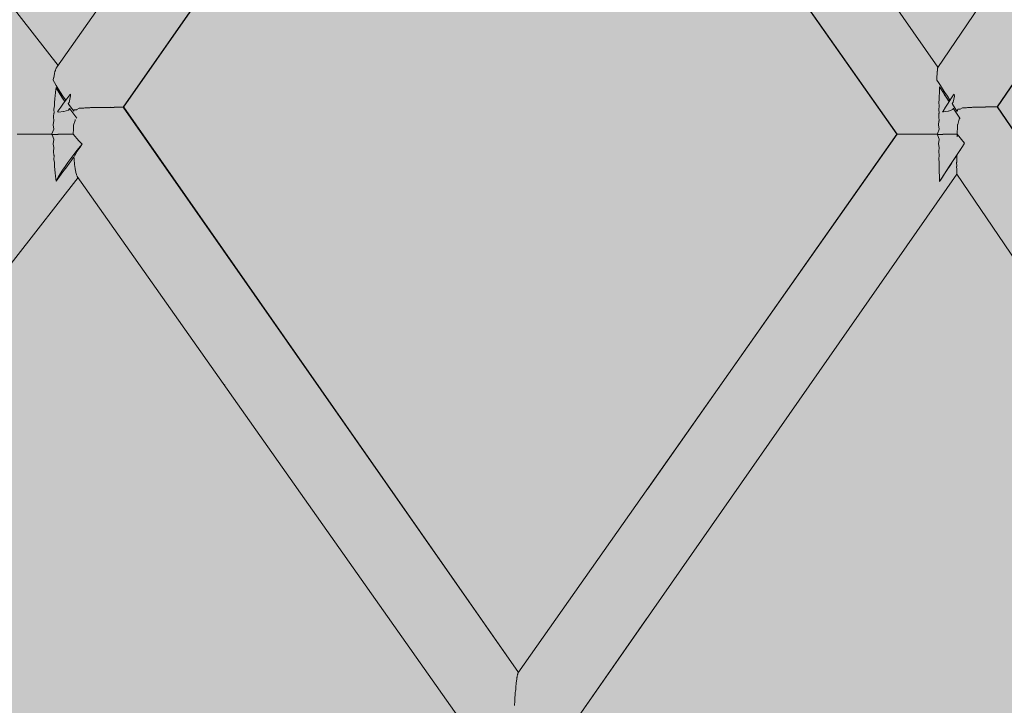
# Model space of a CAD drawing. Units: inches. Extents: x -58 to 353, y -876 to -400.
# Drawn here: x 78 to 81, y -590 to -589 of the extents above; entities that cross this region are included whole.
import ezdxf

# ---------------------------------------------------------------- set-up
doc = ezdxf.new("R2010")
doc.units = ezdxf.units.IN
doc.header["$MEASUREMENT"] = 0
doc.layers.add('_U+0421_U+043B_U+043E_U+0439 1', color=7, linetype='Continuous')

# ---------------------------------------------------------------- blocks, each defined once
blk = doc.blocks.new('block 282')
at = {"layer": '_U+0421_U+043B_U+043E_U+0439 1', "color": 250, "lineweight": 20, "true_color": 0x1c1c1b}
for points in [[(78.2237, -588.7112), (77.0496, -587.2058)], [(78.2165, -588.7248), (78.2154, -588.7279)], [(78.2167, -588.7244), (78.2165, -588.7248)], [(78.2179, -588.7205), (78.2167, -588.7244)], [(78.219, -588.7185), (78.2179, -588.7204)], [(78.2192, -588.7182), (78.219, -588.7185)], [(78.2205, -588.7158), (78.2192, -588.7182)], [(78.2119, -588.7448), (78.2106, -588.7505)], [(78.212, -588.7443), (78.2119, -588.7448)], [(78.2129, -588.738), (78.212, -588.7443)], [(78.2141, -588.7337), (78.2129, -588.738)], [(78.2143, -588.7332), (78.2141, -588.7337)], [(78.2154, -588.7279), (78.2143, -588.7332)], [(78.2175, -588.7759), (78.2169, -588.7841)], [(78.2186, -588.7702), (78.2175, -588.7759)], [(78.2186, -588.7702), (78.2228, -588.7759)], [(78.2228, -588.7759), (78.2323, -588.7888)], [(78.2151, -588.8015), (78.214, -588.8095)], [(78.2152, -588.801), (78.2151, -588.8015)], [(78.2156, -588.7919), (78.2152, -588.801)], [(78.2157, -588.7918), (78.2156, -588.7919)], [(78.2168, -588.7846), (78.2157, -588.7918)], [(78.2169, -588.7841), (78.2168, -588.7846)], [(78.2323, -588.7888), (78.2403, -588.7995)], [(78.2403, -588.7995), (78.2442, -588.8049)], [(78.2138, -588.82), (78.2127, -588.8285)], [(78.2127, -588.8285), (78.2127, -588.8287)], [(78.2127, -588.8287), (78.2129, -588.8391)], [(78.2139, -588.8194), (78.2138, -588.82)], [(78.214, -588.8096), (78.2139, -588.8194)], [(78.214, -588.8095), (78.214, -588.8096)], [(78.2116, -588.8486), (78.2115, -588.8489)], [(78.2115, -588.8489), (78.2123, -588.8599)], [(78.2127, -588.8396), (78.2116, -588.8486)], [(78.2129, -588.8391), (78.2127, -588.8396)], [(78.2124, -588.8821), (78.2072, -588.895)], [(78.2106, -588.8698), (78.2105, -588.8703)], [(78.2105, -588.8703), (78.2126, -588.8819)], [(78.2121, -588.8602), (78.2106, -588.8698)], [(78.2123, -588.8599), (78.2121, -588.8602)], [(78.2126, -588.8819), (78.2124, -588.8821)], [(78.1229, -588.8959), (78.1143, -588.8959)], [(78.1232, -588.8959), (78.1229, -588.8959)], [(78.1335, -588.8959), (78.1232, -588.8959)], [(78.1339, -588.8959), (78.1335, -588.8959)], [(78.1457, -588.8959), (78.1339, -588.8959)], [(78.1461, -588.8959), (78.1458, -588.8959)], [(78.1462, -588.8959), (78.1461, -588.8959)], [(78.1594, -588.8959), (78.1462, -588.8959)], [(78.1594, -588.8959), (78.1594, -588.8959)], [(78.1598, -588.8959), (78.1594, -588.8959)], [(78.1598, -588.8959), (78.1598, -588.8959)], [(78.1742, -588.8959), (78.1598, -588.8959)], [(78.1742, -588.8959), (78.1742, -588.8959)], [(78.1746, -588.8959), (78.1742, -588.8959)], [(78.1747, -588.8958), (78.1746, -588.8959)], [(78.1899, -588.8958), (78.1747, -588.8958)], [(78.19, -588.8959), (78.1899, -588.8958)], [(78.1903, -588.8959), (78.19, -588.8959)], [(78.1905, -588.8957), (78.1903, -588.8959)], [(78.2063, -588.8958), (78.1905, -588.8957)], [(78.2065, -588.8958), (78.2063, -588.8958)], [(78.2067, -588.8958), (78.2065, -588.8958)], [(78.2072, -588.895), (78.2067, -588.8958)], [(78.2071, -588.8963), (78.2077, -588.8975)], [(78.223, -588.8963), (78.2071, -588.8963)], [(78.2077, -588.8975), (78.2126, -588.9095)], [(78.2128, -588.9097), (78.2107, -588.9217)], [(78.2128, -588.9097), (78.2126, -588.9095)], [(78.2236, -588.8962), (78.223, -588.8967)], [(78.223, -588.8963), (78.223, -588.8967)], [(78.2237, -588.896), (78.2236, -588.8962)], [(78.2403, -588.896), (78.2237, -588.896)], [(78.2405, -588.8961), (78.2403, -588.896)], [(78.2406, -588.896), (78.2405, -588.8961)], [(78.2573, -588.896), (78.2406, -588.896)], [(78.2573, -588.896), (78.2572, -588.896)], [(78.2574, -588.896), (78.2573, -588.896)], [(78.2575, -588.8959), (78.2574, -588.896)], [(78.2646, -588.8959), (78.2575, -588.8959)], [(78.2646, -588.8959), (78.2799, -588.9134)], [(78.2107, -588.9217), (78.2108, -588.9222)], [(78.2108, -588.9222), (78.2123, -588.9315)], [(78.2124, -588.9318), (78.2116, -588.943)], [(78.2123, -588.9315), (78.2124, -588.9318)], [(78.283, -588.9285), (78.2745, -588.9391)], [(78.2804, -588.9339), (78.2754, -588.9417)], [(78.2799, -588.9135), (78.2813, -588.915)], [(78.2805, -588.9337), (78.2804, -588.9339)], [(78.2829, -588.9302), (78.2805, -588.9337)], [(78.2813, -588.915), (78.2881, -588.9224)], [(78.2872, -588.9238), (78.2829, -588.9302)], [(78.2881, -588.9224), (78.283, -588.9285)], [(78.2873, -588.9235), (78.2872, -588.9238)], [(78.2881, -588.9224), (78.2873, -588.9235)], [(78.2116, -588.943), (78.2117, -588.9433)], [(78.2117, -588.9433), (78.2128, -588.9522)], [(78.2129, -588.9526), (78.2127, -588.9632)], [(78.2128, -588.9522), (78.2129, -588.9526)], [(78.2579, -588.9609), (78.25, -588.9717)], [(78.2661, -588.9499), (78.2579, -588.9609)], [(78.2647, -588.9592), (78.2591, -588.9668)], [(78.2663, -588.9571), (78.2647, -588.9592)], [(78.2745, -588.9391), (78.2661, -588.9499)], [(78.2689, -588.9524), (78.2663, -588.9571)], [(78.2691, -588.9521), (78.2689, -588.9524)], [(78.2696, -588.9513), (78.2691, -588.9521)], [(78.2742, -588.9435), (78.2696, -588.9513)], [(78.2744, -588.9433), (78.2742, -588.9435)], [(78.2754, -588.9417), (78.2744, -588.9433)], [(78.2127, -588.9632), (78.2127, -588.9634)], [(78.2127, -588.9634), (78.2138, -588.9718)], [(78.2138, -588.9718), (78.2139, -588.9724)], [(78.2139, -588.9724), (78.2141, -588.9823)], [(78.2141, -588.9823), (78.2141, -588.9824)], [(78.2141, -588.9824), (78.2152, -588.9903)], [(78.2426, -588.9823), (78.2358, -588.9925)], [(78.2471, -588.983), (78.2402, -588.9923)], [(78.25, -588.9717), (78.2426, -588.9823)], [(78.2533, -588.9746), (78.2471, -588.983)], [(78.2591, -588.9668), (78.2533, -588.9746)], [(78.2152, -588.9903), (78.2153, -588.9908)], [(78.2153, -588.9908), (78.2157, -589)], [(78.2157, -589), (78.2168, -589.0072)], [(78.2157, -589), (78.2157, -589)], [(78.2168, -589.0072), (78.217, -589.0077)], [(78.217, -589.0077), (78.2176, -589.016)], [(78.2243, -589.011), (78.2199, -589.019)], [(78.2323, -589.003), (78.2228, -589.0159)], [(78.2297, -589.0021), (78.2243, -589.011)], [(78.2358, -588.9925), (78.2297, -589.0021)], [(78.2402, -588.9923), (78.2323, -589.003)], [(78.2176, -589.016), (78.2186, -589.0215)], [(78.2228, -589.0159), (78.2186, -589.0215)], [(78.2199, -589.019), (78.2186, -589.0215)]]:
    blk.add_lwpolyline(points, dxfattribs=at)
blk = doc.blocks.new('block 283')
at = {"layer": '_U+0421_U+043B_U+043E_U+0439 1', "color": 250, "lineweight": 20, "true_color": 0x1c1c1b}
for points in [[(78.2199, -588.7729), (78.2186, -588.7702)], [(78.2243, -588.7808), (78.2199, -588.7729)], [(78.2297, -588.7897), (78.2243, -588.7808)], [(78.2358, -588.7993), (78.2297, -588.7897)], [(78.2417, -588.8082), (78.2358, -588.7993)], [(78.2522, -588.8311), (78.2546, -588.8264)], [(78.2522, -588.8312), (78.2522, -588.8311)], [(78.2579, -588.8309), (78.2546, -588.8264)], [(78.258, -588.831), (78.2547, -588.8265)], [(78.2661, -588.8419), (78.2579, -588.8309)], [(78.2663, -588.8418), (78.258, -588.831)], [(78.2254, -588.8364), (78.2221, -588.8357)], [(78.2384, -588.8348), (78.2254, -588.8364)], [(78.2384, -588.8347), (78.2384, -588.8348)], [(78.2393, -588.835), (78.2384, -588.8347)], [(78.2522, -588.8312), (78.2393, -588.835)], [(78.2393, -588.835), (78.2393, -588.835)], [(78.2745, -588.8527), (78.2661, -588.8419)], [(78.2697, -588.8588), (78.2698, -588.8561)], [(78.27, -588.8561), (78.2698, -588.8561)], [(78.2655, -588.8721), (78.2656, -588.8719)], [(78.2656, -588.8854), (78.2655, -588.8721)], [(78.2656, -588.8719), (78.2697, -588.8588)], [(78.2646, -588.8915), (78.2656, -588.8855)], [(78.2646, -588.8918), (78.2646, -588.8915)], [(78.2646, -588.896), (78.2646, -588.8918)], [(78.2656, -588.8855), (78.2656, -588.8854)], [(78.2667, -588.9616), (78.2663, -588.9571)], [(78.2667, -588.9619), (78.2667, -588.9616)], [(78.2667, -588.9631), (78.2667, -588.9619)], [(78.2667, -588.9635), (78.2667, -588.9631)], [(78.268, -588.9758), (78.2667, -588.9635)], [(78.268, -588.9761), (78.268, -588.9758)], [(78.268, -588.9769), (78.268, -588.9761)], [(78.268, -588.9773), (78.268, -588.9769)], [(78.2695, -588.9877), (78.268, -588.9773)], [(78.2696, -588.988), (78.2695, -588.9877)], [(78.2696, -588.9886), (78.2696, -588.988)], [(78.2696, -588.9889), (78.2696, -588.9886)], [(78.2713, -588.9972), (78.2696, -588.9889)], [(78.2774, -589.0117), (77.1067, -590.5133)], [(78.2713, -588.9975), (78.2713, -588.9972)], [(78.2714, -588.9979), (78.2713, -588.9975)], [(78.2714, -588.9981), (78.2714, -588.9979)], [(78.2732, -589.0042), (78.2714, -588.9981)], [(78.2733, -589.0044), (78.2732, -589.0042)], [(78.2733, -589.0046), (78.2733, -589.0044)], [(78.2733, -589.0048), (78.2733, -589.0046)], [(78.2753, -589.0085), (78.2733, -589.0048)], [(78.2753, -589.0086), (78.2753, -589.0085)], [(78.2754, -589.0087), (78.2753, -589.0086)], [(78.2754, -589.0088), (78.2754, -589.0087)]]:
    blk.add_lwpolyline(points, dxfattribs=at)
blk = doc.blocks.new('block 290')
at = {"layer": '_U+0421_U+043B_U+043E_U+0439 1', "color": 250, "lineweight": 20, "true_color": 0x1c1c1b}
for points in [[(78.247, -588.8012), (78.2388, -588.8122)], [(78.2554, -588.7904), (78.247, -588.8012)], [(78.2571, -588.7927), (78.2536, -588.8105)], [(78.2567, -588.7888), (78.2554, -588.7904)], [(78.2567, -588.7888), (78.2571, -588.7927)], [(78.2309, -588.823), (78.2235, -588.8337)], [(78.2388, -588.8122), (78.2309, -588.823)], [(78.2536, -588.8106), (78.2505, -588.8134)], [(78.2536, -588.8105), (78.2536, -588.8106)], [(78.2672, -588.8299), (78.266, -588.8338)], [(78.2674, -588.83), (78.2672, -588.8299)], [(78.274, -588.83), (78.2674, -588.83)], [(78.2806, -588.8261), (78.274, -588.8299)], [(78.274, -588.8299), (78.274, -588.83)], [(78.2808, -588.8261), (78.2806, -588.8261)], [(78.2927, -588.8261), (78.2808, -588.8261)], [(78.2928, -588.826), (78.2927, -588.8261)], [(78.2959, -588.825), (78.2928, -588.826)], [(78.2961, -588.8251), (78.2959, -588.825)], [(78.3091, -588.8251), (78.2961, -588.8251)], [(78.3092, -588.825), (78.3091, -588.8251)], [(78.3112, -588.8245), (78.3092, -588.825)], [(78.3114, -588.8246), (78.3112, -588.8245)], [(78.3244, -588.8246), (78.3114, -588.8246)], [(78.3246, -588.8245), (78.3244, -588.8246)], [(78.326, -588.8242), (78.3246, -588.8245)], [(78.3262, -588.8243), (78.326, -588.8242)], [(78.3388, -588.8243), (78.3262, -588.8243)], [(78.339, -588.8242), (78.3388, -588.8243)], [(78.34, -588.824), (78.339, -588.8242)], [(78.3402, -588.8241), (78.34, -588.824)], [(78.352, -588.824), (78.3402, -588.8241)], [(78.3522, -588.824), (78.352, -588.824)], [(78.3529, -588.8239), (78.3522, -588.824)], [(78.3532, -588.8239), (78.3529, -588.8239)], [(78.3639, -588.8239), (78.3532, -588.8239)], [(78.3641, -588.8238), (78.3639, -588.8239)], [(78.3646, -588.8237), (78.3641, -588.8238)], [(78.3649, -588.8238), (78.3646, -588.8237)], [(78.3743, -588.8238), (78.3649, -588.8238)], [(78.3745, -588.8237), (78.3743, -588.8238)], [(78.3749, -588.8236), (78.3745, -588.8237)], [(78.3751, -588.8237), (78.3749, -588.8236)], [(78.3831, -588.8237), (78.3751, -588.8237)], [(78.3833, -588.8236), (78.3831, -588.8237)], [(78.3836, -588.8235), (78.3833, -588.8236)], [(78.3837, -588.8236), (78.3836, -588.8235)], [(78.3901, -588.8236), (78.3837, -588.8236)], [(78.3903, -588.8235), (78.3901, -588.8236)], [(78.3905, -588.8235), (78.3903, -588.8235)], [(78.3906, -588.8235), (78.3905, -588.8235)], [(78.3953, -588.8235), (78.3906, -588.8235)], [(78.3954, -588.8234), (78.3953, -588.8235)], [(78.3955, -588.8234), (78.3954, -588.8234)], [(78.3956, -588.8234), (78.3955, -588.8234)], [(78.3985, -588.8234), (78.3956, -588.8234)], [(78.3986, -588.8233), (78.3985, -588.8234)], [(79.4585, -590.3395), (78.3986, -588.8233)], [(78.3997, -588.8234), (78.3986, -588.8234)], [(79.4586, -590.3393), (78.3998, -588.8233)], [(78.2235, -588.8337), (78.2221, -588.8357)], [(79.3359, -590.5138), (78.2754, -589.0088)], [(78.6709, -589.5686), (78.6705, -589.568)], [(78.902, -589.8971), (78.9016, -589.8965)], [(79.4529, -590.3625), (79.4524, -590.3669)], [(79.4534, -590.3607), (79.4529, -590.3625)], [(79.4537, -590.358), (79.4534, -590.3607)], [(79.4542, -590.3529), (79.4537, -590.3567)], [(79.4537, -590.3567), (79.4537, -590.358)], [(79.4547, -590.3516), (79.4542, -590.3529)], [(79.4551, -590.3498), (79.4547, -590.3516)], [(79.4556, -590.3459), (79.4551, -590.3489)], [(79.4551, -590.3489), (79.4551, -590.3498)], [(79.4561, -590.3451), (79.4556, -590.3459)], [(79.4565, -590.3442), (79.4561, -590.3451)], [(79.457, -590.3416), (79.4565, -590.3436)], [(79.4565, -590.3436), (79.4565, -590.3442)], [(79.4503, -590.3889), (79.45, -590.3939)], [(79.451, -590.3858), (79.4503, -590.3889)], [(79.4512, -590.3818), (79.451, -590.3858)], [(79.4516, -590.3745), (79.4512, -590.3794)], [(79.4512, -590.3794), (79.4512, -590.3818)], [(79.4522, -590.3721), (79.4516, -590.3745)], [(79.4524, -590.3687), (79.4522, -590.3721)], [(79.4524, -590.3669), (79.4524, -590.3687)], [(79.4491, -590.4054), (79.4488, -590.4101)], [(79.4488, -590.4101), (79.4489, -590.4141)], [(79.4489, -590.4141), (79.4488, -590.4185)], [(79.4499, -590.4013), (79.4491, -590.4054)], [(79.45, -590.397), (79.4499, -590.4013)], [(79.45, -590.3939), (79.45, -590.397)], [(79.4477, -590.4239), (79.4475, -590.4276)], [(79.4488, -590.4185), (79.4477, -590.4239)]]:
    blk.add_lwpolyline(points, dxfattribs=at)
blk = doc.blocks.new('block 291')
at = {"layer": '_U+0421_U+043B_U+043E_U+0439 1', "color": 250, "lineweight": 20, "true_color": 0x1c1c1b}
for points in [[(79.2844, -587.2054), (78.2205, -588.7157)], [(79.4072, -587.38), (78.3985, -588.8234)], [(79.4073, -587.3802), (78.3997, -588.8234)], [(78.2141, -588.7575), (78.2106, -588.7506)], [(78.2185, -588.7655), (78.2141, -588.7575)], [(78.2239, -588.7744), (78.2185, -588.7655)], [(78.23, -588.784), (78.2239, -588.7744)], [(78.2368, -588.7941), (78.23, -588.784)], [(78.2442, -588.8047), (78.2368, -588.7941)], [(78.2443, -588.8049), (78.2442, -588.8047)], [(78.2521, -588.8156), (78.2505, -588.8134)], [(78.2603, -588.8265), (78.2521, -588.8156)], [(78.266, -588.8338), (78.2603, -588.8265)]]:
    blk.add_lwpolyline(points, dxfattribs=at)
blk = doc.blocks.new('block 293')
at = {"layer": '_U+0421_U+043B_U+043E_U+0439 1', "color": 250, "lineweight": 20, "true_color": 0x1c1c1b}
for points in [[(80.5834, -588.7161), (79.5289, -587.2053)], [(80.4737, -588.8959), (79.4059, -587.3781)], [(80.4732, -588.8959), (79.8063, -587.9474)], [(80.5818, -588.7229), (80.5817, -588.7267)], [(80.5822, -588.721), (80.5818, -588.7229)], [(80.5823, -588.7207), (80.5822, -588.721)], [(80.5824, -588.7184), (80.5823, -588.7207)], [(80.5828, -588.7174), (80.5824, -588.7183)], [(80.5829, -588.7172), (80.5828, -588.7174)], [(80.5831, -588.7165), (80.5829, -588.7172)], [(80.5802, -588.7463), (80.5799, -588.7492)], [(80.5803, -588.7458), (80.5802, -588.7463)], [(80.5804, -588.7399), (80.5803, -588.7458)], [(80.5809, -588.7356), (80.5804, -588.7399)], [(80.581, -588.7351), (80.5809, -588.7356)], [(80.5811, -588.7301), (80.581, -588.7351)], [(80.5816, -588.7271), (80.5811, -588.7301)], [(80.5817, -588.7267), (80.5816, -588.7271)], [(80.5876, -588.7707), (80.5871, -588.7772)], [(80.5871, -588.7772), (80.5872, -588.7851)], [(80.5877, -588.7701), (80.5876, -588.7707)], [(80.5877, -588.7689), (80.5931, -588.7772)], [(80.5877, -588.769), (80.5877, -588.7701)], [(80.5931, -588.7772), (80.5979, -588.7847)], [(80.5867, -588.8024), (80.5861, -588.8104)], [(80.5871, -588.7856), (80.5866, -588.793)], [(80.5866, -588.793), (80.5866, -588.793)], [(80.5866, -588.793), (80.5868, -588.8018)], [(80.5868, -588.8018), (80.5867, -588.8024)], [(80.5872, -588.7851), (80.5871, -588.7856)], [(80.5979, -588.7847), (80.6013, -588.7898)], [(80.6013, -588.7898), (80.6031, -588.7926)], [(80.6031, -588.7926), (80.608, -588.8001)], [(80.608, -588.8001), (80.6134, -588.8084)], [(80.5864, -588.8206), (80.5857, -588.8293)], [(80.5857, -588.8293), (80.5857, -588.8295)], [(80.5857, -588.8295), (80.5862, -588.8396)], [(80.5861, -588.8104), (80.5861, -588.8105)], [(80.5861, -588.8105), (80.5864, -588.82)], [(80.5864, -588.82), (80.5864, -588.8206)], [(80.5854, -588.8492), (80.5853, -588.8495)], [(80.5853, -588.8495), (80.5862, -588.8601)], [(80.5861, -588.84), (80.5854, -588.8492)], [(80.5862, -588.8396), (80.5861, -588.84)], [(80.5865, -588.8821), (80.582, -588.895)], [(80.5849, -588.8702), (80.5848, -588.8706)], [(80.5848, -588.8706), (80.5868, -588.8819)], [(80.5861, -588.8605), (80.5849, -588.8702)], [(80.5862, -588.8601), (80.5861, -588.8605)], [(80.5868, -588.8819), (80.5865, -588.8821)], [(80.4737, -588.8959), (80.4732, -588.8959)], [(80.4761, -588.8959), (80.4738, -588.8959)], [(80.4803, -588.8959), (80.4762, -588.8959)], [(80.4804, -588.8959), (80.4803, -588.8959)], [(80.4862, -588.8959), (80.4804, -588.8959)], [(80.4864, -588.8959), (80.4862, -588.8959)], [(80.4938, -588.8959), (80.4864, -588.8959)], [(80.4941, -588.8959), (80.4938, -588.8959)], [(80.503, -588.8959), (80.4941, -588.8959)], [(80.5033, -588.8959), (80.503, -588.8959)], [(80.5136, -588.8959), (80.5034, -588.8959)], [(80.514, -588.8959), (80.5136, -588.8959)], [(80.5255, -588.8959), (80.514, -588.8959)], [(80.5259, -588.8959), (80.5255, -588.8959)], [(80.5259, -588.8959), (80.5259, -588.8959)], [(80.5384, -588.8959), (80.5259, -588.8959)], [(80.5384, -588.8959), (80.5384, -588.8959)], [(80.5388, -588.8959), (80.5384, -588.8959)], [(80.5388, -588.8959), (80.5388, -588.8959)], [(80.5522, -588.8959), (80.5388, -588.8959)], [(80.5522, -588.8959), (80.5522, -588.8959)], [(80.5525, -588.8959), (80.5522, -588.8959)], [(80.5526, -588.8958), (80.5525, -588.8959)], [(80.5666, -588.8959), (80.5526, -588.8958)], [(80.5666, -588.8959), (80.5666, -588.8959)], [(80.5669, -588.8959), (80.5666, -588.8959)], [(80.5671, -588.8958), (80.5669, -588.8959)], [(80.5813, -588.8958), (80.5671, -588.8958)], [(80.5815, -588.8958), (80.5813, -588.8958)], [(80.5817, -588.8958), (80.5815, -588.8958)], [(80.582, -588.895), (80.5817, -588.8958)], [(80.582, -588.8963), (80.5825, -588.8975)], [(80.5961, -588.8963), (80.582, -588.8963)], [(80.5825, -588.8975), (80.5867, -588.9095)], [(80.5869, -588.9097), (80.5849, -588.9213)], [(80.5869, -588.9097), (80.5867, -588.9095)], [(80.5966, -588.8962), (80.5961, -588.8967)], [(80.5961, -588.8963), (80.5961, -588.8967)], [(80.5967, -588.896), (80.5966, -588.8962)], [(80.6112, -588.896), (80.5967, -588.896)], [(80.6113, -588.896), (80.6112, -588.896)], [(80.6115, -588.896), (80.6114, -588.896)], [(80.6257, -588.8959), (80.6115, -588.896)], [(80.6258, -588.896), (80.6257, -588.8959)], [(80.6259, -588.896), (80.6258, -588.896)], [(80.6259, -588.8959), (80.6259, -588.896)], [(80.6348, -588.8959), (80.6259, -588.8959)], [(80.6348, -588.8959), (80.6545, -588.9199)], [(80.5849, -588.9213), (80.585, -588.9218)], [(80.585, -588.9218), (80.5862, -588.9312)], [(80.5863, -588.9316), (80.5854, -588.9424)], [(80.5862, -588.9312), (80.5863, -588.9316)], [(80.6489, -588.9285), (80.6419, -588.9391)], [(80.6473, -588.9311), (80.6427, -588.9384)], [(80.6487, -588.929), (80.6473, -588.9311)], [(80.6488, -588.9287), (80.6487, -588.929)], [(80.6545, -588.9199), (80.6488, -588.9287)], [(80.6545, -588.9199), (80.6489, -588.9285)], [(80.5854, -588.9424), (80.5854, -588.9427)], [(80.5854, -588.9427), (80.5862, -588.9517)], [(80.5863, -588.9522), (80.5858, -588.9624)], [(80.5858, -588.9624), (80.5858, -588.9626)], [(80.5858, -588.9626), (80.5864, -588.9712)], [(80.5862, -588.9517), (80.5863, -588.9522)], [(80.6276, -588.9609), (80.6205, -588.9718)], [(80.6293, -588.9591), (80.6244, -588.9666)], [(80.6347, -588.9499), (80.6276, -588.9609)], [(80.6337, -588.9524), (80.6293, -588.9591)], [(80.6342, -588.9516), (80.6337, -588.9524)], [(80.6368, -588.9475), (80.6342, -588.9516)], [(80.6419, -588.9391), (80.6347, -588.9499)], [(80.637, -588.9473), (80.6368, -588.9475)], [(80.64, -588.9425), (80.637, -588.9473)], [(80.6425, -588.9387), (80.64, -588.9425)], [(80.6427, -588.9384), (80.6425, -588.9387)], [(80.5865, -588.9717), (80.5862, -588.9813)], [(80.5862, -588.9813), (80.5862, -588.9815)], [(80.5862, -588.9815), (80.5867, -588.9894)], [(80.5864, -588.9712), (80.5865, -588.9717)], [(80.5867, -588.9894), (80.5868, -588.99)], [(80.6136, -588.9824), (80.607, -588.9925)], [(80.614, -588.9826), (80.608, -588.9917)], [(80.6205, -588.9718), (80.6136, -588.9824)], [(80.6194, -588.9743), (80.614, -588.9826)], [(80.6244, -588.9666), (80.6194, -588.9743)], [(80.5868, -588.99), (80.5866, -588.9988)], [(80.5866, -588.9988), (80.5866, -588.9989)], [(80.5866, -588.9989), (80.5872, -589.0062)], [(80.5872, -589.0067), (80.5871, -589.0147)], [(80.5871, -589.0147), (80.5877, -589.0212)], [(80.5872, -589.0062), (80.5872, -589.0067)], [(80.5931, -589.0146), (80.5877, -589.0228)], [(80.5952, -589.011), (80.5901, -589.019)], [(80.5975, -589.0078), (80.5931, -589.0146)], [(80.6008, -589.0021), (80.5952, -589.011)], [(80.6012, -589.0021), (80.5975, -589.0078)], [(80.607, -588.9925), (80.6008, -589.0021)], [(80.6028, -588.9997), (80.6012, -589.0021)], [(80.608, -588.9917), (80.6028, -588.9997)], [(80.5901, -589.019), (80.5877, -589.0228)], [(80.5877, -589.0212), (80.5877, -589.0217)], [(80.5877, -589.0217), (80.5877, -589.0228)]]:
    blk.add_lwpolyline(points, dxfattribs=at)
blk = doc.blocks.new('block 295')
at = {"layer": '_U+0421_U+043B_U+043E_U+0439 1', "color": 250, "lineweight": 20, "true_color": 0x1c1c1b}
for points in [[(80.5901, -588.7729), (80.5877, -588.769)], [(80.5952, -588.7808), (80.5901, -588.7729)], [(80.6008, -588.7897), (80.5952, -588.7808)], [(80.607, -588.7993), (80.6008, -588.7897)], [(80.6131, -588.8088), (80.607, -588.7993)], [(80.6229, -588.8297), (80.6114, -588.834)], [(80.6229, -588.8296), (80.6245, -588.8262)], [(80.6229, -588.8297), (80.6229, -588.8296)], [(80.6276, -588.831), (80.6245, -588.8262)], [(80.6276, -588.8309), (80.6245, -588.8262)], [(80.6347, -588.8419), (80.6276, -588.8309)], [(80.6347, -588.8418), (80.6276, -588.831)], [(80.5986, -588.8361), (80.5956, -588.8356)], [(80.6106, -588.8339), (80.5986, -588.8361)], [(80.6107, -588.8339), (80.6106, -588.8339)], [(80.6113, -588.834), (80.6107, -588.8339)], [(80.6114, -588.834), (80.6113, -588.834)], [(80.6419, -588.8527), (80.6347, -588.8418)], [(80.6419, -588.8527), (80.6347, -588.8419)], [(80.6362, -588.87), (80.6404, -588.8552)], [(80.6406, -588.8551), (80.6404, -588.8552)], [(80.6423, -588.8533), (80.6406, -588.8551)], [(80.6419, -588.8527), (80.6423, -588.8533)], [(80.6423, -588.8533), (80.6419, -588.8527)], [(80.6349, -588.8887), (80.6361, -588.8815)], [(80.6361, -588.8701), (80.6362, -588.87)], [(80.6361, -588.8814), (80.6361, -588.8701)], [(80.6361, -588.8815), (80.6361, -588.8814)], [(80.4737, -588.8959), (79.457, -590.3416)], [(80.4732, -588.8959), (79.8041, -589.8481)], [(80.6348, -588.889), (80.6349, -588.8887)], [(80.6348, -588.9029), (80.6348, -588.889)], [(80.6336, -588.9578), (80.6338, -588.9561)], [(80.6336, -588.9582), (80.6336, -588.9578)], [(80.6337, -588.9697), (80.6336, -588.9582)], [(80.6337, -588.9558), (80.6337, -588.9522)], [(80.6338, -588.9561), (80.6337, -588.9558)], [(80.6335, -588.9716), (80.6336, -588.9712)], [(80.6336, -588.9813), (80.6335, -588.9716)], [(80.6335, -588.9828), (80.6336, -588.9825)], [(80.6337, -588.9906), (80.6335, -588.9828)], [(80.6336, -588.9712), (80.6337, -588.97)], [(80.6337, -588.9816), (80.6336, -588.9813)], [(80.6336, -588.9825), (80.6337, -588.9816)], [(80.6337, -588.97), (80.6337, -588.9697)], [(80.634, -589.0031), (79.58, -590.514)], [(80.6336, -588.9914), (80.6337, -588.9908)], [(80.6336, -588.9917), (80.6336, -588.9914)], [(80.6338, -588.9974), (80.6336, -588.9917)], [(80.6337, -588.9908), (80.6337, -588.9906)], [(80.6337, -588.9979), (80.6338, -588.9976)], [(80.6337, -588.9982), (80.6337, -588.9979)], [(80.6339, -589.0015), (80.6337, -588.9982)], [(80.6338, -588.9976), (80.6338, -588.9974)], [(80.6338, -589.0019), (80.6339, -589.0017)], [(80.6338, -589.002), (80.6338, -589.0019)], [(80.634, -589.0031), (80.6338, -589.002)], [(80.6339, -589.0017), (80.6339, -589.0015)], [(80.634, -589.0031), (80.634, -589.0031)], [(79.8019, -590.1959), (79.5803, -590.5138)]]:
    blk.add_lwpolyline(points, dxfattribs=at)
blk = doc.blocks.new('block 296')
at = {"layer": '_U+0421_U+043B_U+043E_U+0439 1', "color": 250, "lineweight": 20, "true_color": 0x1c1c1b}
for points in [[(80.6181, -588.8012), (80.6109, -588.8122)], [(80.6252, -588.7904), (80.6181, -588.8012)], [(80.6274, -588.7935), (80.6243, -588.8102)], [(80.6268, -588.788), (80.6252, -588.7904)], [(80.6268, -588.788), (80.6268, -588.7882)], [(80.6268, -588.7882), (80.6268, -588.7883)], [(80.6268, -588.7883), (80.6274, -588.7935)], [(80.6038, -588.823), (80.5969, -588.8337)], [(80.6109, -588.8122), (80.6038, -588.823)], [(80.6243, -588.8103), (80.621, -588.8133)], [(80.6243, -588.8102), (80.6243, -588.8103)], [(80.6369, -588.8286), (80.635, -588.8346)], [(80.637, -588.8287), (80.6369, -588.8286)], [(80.6428, -588.8286), (80.637, -588.8287)], [(80.6429, -588.8286), (80.6428, -588.8286)], [(80.6489, -588.8249), (80.6429, -588.8286)], [(80.6491, -588.825), (80.6489, -588.8249)], [(80.6597, -588.8249), (80.6491, -588.825)], [(80.6598, -588.8249), (80.6597, -588.8249)], [(80.6625, -588.8239), (80.6598, -588.8249)], [(80.6627, -588.8239), (80.6625, -588.8239)], [(80.6741, -588.8239), (80.6627, -588.8239)], [(80.6742, -588.8239), (80.6741, -588.8239)], [(80.6759, -588.8234), (80.6742, -588.8239)], [(80.6761, -588.8235), (80.6759, -588.8234)], [(80.6874, -588.8234), (80.6761, -588.8235)], [(80.6876, -588.8234), (80.6874, -588.8234)], [(80.6887, -588.8231), (80.6876, -588.8234)], [(80.6889, -588.8232), (80.6887, -588.8231)], [(80.6995, -588.8231), (80.6889, -588.8232)], [(80.6997, -588.8231), (80.6995, -588.8231)], [(80.7005, -588.8229), (80.6997, -588.8231)], [(80.7008, -588.823), (80.7005, -588.8229)], [(80.7105, -588.8229), (80.7008, -588.823)], [(80.7107, -588.8229), (80.7105, -588.8229)], [(80.7112, -588.8228), (80.7107, -588.8229)], [(80.7115, -588.8228), (80.7112, -588.8228)], [(80.7201, -588.8228), (80.7115, -588.8228)], [(80.7202, -588.8227), (80.7201, -588.8228)], [(80.7206, -588.8226), (80.7202, -588.8227)], [(80.7208, -588.8227), (80.7206, -588.8226)], [(80.7281, -588.8227), (80.7208, -588.8227)], [(80.7283, -588.8226), (80.7281, -588.8227)], [(80.7285, -588.8225), (80.7283, -588.8226)], [(80.7287, -588.8226), (80.7285, -588.8225)], [(80.7345, -588.8226), (80.7287, -588.8226)], [(80.7347, -588.8225), (80.7345, -588.8226)], [(80.7348, -588.8224), (80.7347, -588.8225)], [(80.7349, -588.8225), (80.7348, -588.8224)], [(80.7393, -588.8225), (80.7349, -588.8225)], [(80.7393, -588.8224), (80.7393, -588.8225)], [(80.7394, -588.8224), (80.7393, -588.8224)], [(80.7395, -588.8224), (80.7394, -588.8224)], [(80.7422, -588.8224), (80.7395, -588.8224)], [(80.7423, -588.8223), (80.7422, -588.8223)], [(80.7433, -588.8223), (80.7423, -588.8223)], [(81.7781, -590.3369), (80.7423, -588.8223)], [(81.7773, -590.3356), (80.7433, -588.8223)], [(80.5969, -588.8337), (80.5956, -588.8356)], [(81.658, -590.511), (80.634, -589.0032)]]:
    blk.add_lwpolyline(points, dxfattribs=at)
blk = doc.blocks.new('block 297')
at = {"layer": '_U+0421_U+043B_U+043E_U+0439 1', "color": 250, "lineweight": 20, "true_color": 0x1c1c1b}
for points in [[(81.6083, -587.2073), (80.5831, -588.7165)], [(81.7281, -587.381), (80.7422, -588.8224)], [(81.7274, -587.3824), (80.7433, -588.8223)], [(80.5807, -588.7506), (80.5799, -588.7492)], [(80.5851, -588.7575), (80.5807, -588.7506)], [(80.5901, -588.7655), (80.5851, -588.7575)], [(80.5958, -588.7744), (80.5901, -588.7655)], [(80.6019, -588.784), (80.5958, -588.7744)], [(80.6085, -588.7941), (80.6019, -588.784)], [(80.6154, -588.8047), (80.6085, -588.7941)], [(80.6156, -588.805), (80.6154, -588.8047)], [(80.6225, -588.8156), (80.621, -588.8133)], [(80.6297, -588.8265), (80.6225, -588.8156)], [(80.635, -588.8346), (80.6297, -588.8265)]]:
    blk.add_lwpolyline(points, dxfattribs=at)
blk = doc.blocks.new('block 59')
at = {"layer": '_U+0421_U+043B_U+043E_U+0439 1'}
for name in ['block 282', 'block 291', 'block 293', 'block 297', 'block 283', 'block 295', 'block 290', 'block 296']:
    blk.add_blockref(name, (0, 0), dxfattribs=at)

msp = doc.modelspace()

# ---------------------------------------------------------------- hatches: boundary and pattern name
at = {"layer": '_U+0421_U+043B_U+043E_U+0439 1', "true_color": 0xfce0b3}
h = msp.add_hatch(color=41, dxfattribs=at)
h.dxf.hatch_style = 2
edge = h.paths.add_edge_path()
edge.add_spline(control_points=[(174.6794, -688.9291), (174.6794, -688.9291), (-13.0128, -688.9291), (-13.0128, -688.9291), (-28.044, -688.9291), (-40.2292, -676.7439), (-40.2292, -661.7127), (-40.2292, -661.7127), (-40.2292, -519.2873), (-40.2292, -519.2873), (-40.2292, -504.2561), (-28.044, -492.0709), (-13.0128, -492.0709), (-13.0128, -492.0709), (174.6794, -492.0709), (174.6794, -492.0709), (189.7106, -492.0709), (201.8958, -504.2561), (201.8958, -519.2873), (201.8958, -519.2873), (201.8958, -661.7127), (201.8958, -661.7127), (201.8958, -676.7439), (189.7106, -688.9291), (174.6794, -688.9291)], knot_values=[0, 0, 0, 0, 1, 1, 1, 2, 2, 2, 3, 3, 3, 4, 4, 4, 5, 5, 5, 6, 6, 6, 7, 7, 7, 8, 8, 8, 8], degree=3, periodic=1)

# ---------------------------------------------------------------- linework, layer by layer
at = {"layer": '_U+0421_U+043B_U+043E_U+0439 1', "color": 250, "lineweight": 18, "true_color": 0x1c1c1b}
msp.add_open_spline([(174.6794, -688.9291), (174.6794, -688.9291), (-13.0128, -688.9291), (-13.0128, -688.9291), (-28.044, -688.9291), (-40.2292, -676.7439), (-40.2292, -661.7127), (-40.2292, -661.7127), (-40.2292, -519.2873), (-40.2292, -519.2873), (-40.2292, -504.2561), (-28.044, -492.0709), (-13.0128, -492.0709), (-13.0128, -492.0709), (174.6794, -492.0709), (174.6794, -492.0709), (189.7106, -492.0709), (201.8958, -504.2561), (201.8958, -519.2873), (201.8958, -519.2873), (201.8958, -661.7127), (201.8958, -661.7127), (201.8958, -676.7439), (189.7106, -688.9291), (174.6794, -688.9291)], degree=3, knots=[0, 0, 0, 0, 1, 1, 1, 2, 2, 2, 3, 3, 3, 4, 4, 4, 5, 5, 5, 6, 6, 6, 7, 7, 7, 8, 8, 8, 8], dxfattribs=at)

# ---------------------------------------------------------------- block references
at = {"layer": '_U+0421_U+043B_U+043E_U+0439 1'}
msp.add_blockref('block 59', (0, 0), dxfattribs=at)

doc.saveas('drawing.dxf')
